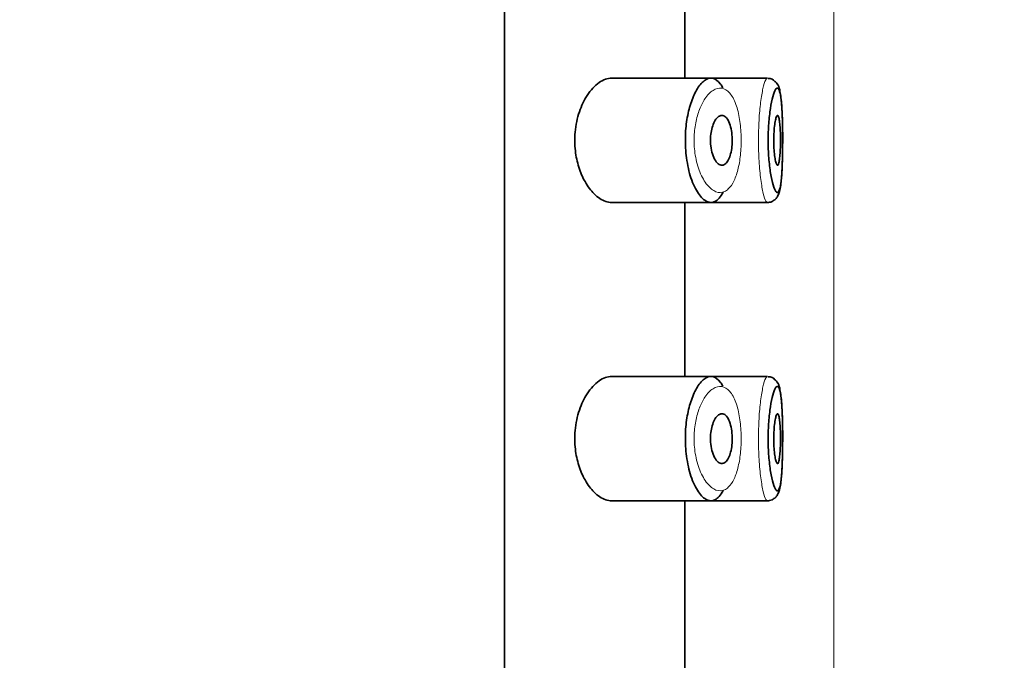
# Model space of a CAD drawing. Units: millimetres. Extents: x 0 to 2479, y 0 to 2761.
# Drawn here: x 1885 to 1905, y 2164 to 2177 of the extents above; entities that cross this region are included whole.
import ezdxf
from ezdxf import colors
from ezdxf.entities.mleader import LeaderData, LeaderLine
from ezdxf.math import Vec2, Vec3

# ---------------------------------------------------------------- set-up
doc = ezdxf.new("R2010")
doc.units = ezdxf.units.MM
doc.layers.add('DV4_Défaut', color=7, linetype='Continuous')
doc.layers.add('Défaut', color=7, linetype='Continuous')

# ---------------------------------------------------------------- blocks, each defined once
blk = doc.blocks.new('_DOT')
at = {"color": 0}
blk.add_line((0, 0), (-1, 0), dxfattribs=at)
at = {"color": 0, "const_width": 0.333}
blk.add_lwpolyline([(-0.1665, 0, 1), (0.1665, 0, 1)], format="xyb", close=True, dxfattribs=at)
blk = doc.blocks.new('SE3')
at = {"layer": 'DV4_Défaut', "color": 7, "linetype": 'Continuous', "lineweight": 18}
blk.add_line((1901.725, 2276.726), (1901.725, 2096.726), dxfattribs=at)
at = {"layer": 'DV4_Défaut', "color": 7, "linetype": 'Continuous', "lineweight": 35}
for p, q in [((1895.106, 2149.226), (1895.106, 2218.226)), ((1895.106, 2218.226), (1895.106, 2149.226)), ((1898.725, 2175.976), (1898.725, 2179.476)), ((1899.254, 2175.976), (1897.258, 2175.976)), ((1900.389, 2175.976), (1899.254, 2175.976)), ((1900.389, 2175.976), (1900.389, 2175.976)), ((1897.255, 2173.476), (1899.253, 2173.476)), ((1898.725, 2169.976), (1898.725, 2173.476)), ((1899.253, 2173.476), (1900.389, 2173.476)), ((1900.389, 2173.476), (1900.389, 2173.476)), ((1899.254, 2169.976), (1897.258, 2169.976)), ((1900.389, 2169.976), (1899.254, 2169.976)), ((1900.389, 2169.976), (1900.389, 2169.976)), ((1897.255, 2167.476), (1899.253, 2167.476)), ((1898.725, 2163.976), (1898.725, 2167.476)), ((1899.253, 2167.476), (1900.389, 2167.476)), ((1900.389, 2167.476), (1900.389, 2167.476))]:
    blk.add_line(p, q, dxfattribs=at)
for centre in [(1900.421, 2175.823), (1900.421, 2169.823)]:
    blk.add_arc(centre, 0.148, 36.5033, 95.7334, dxfattribs=at)
for points, knots in [([(1897.258, 2175.976), (1897.175, 2175.976), (1897.088, 2175.945), (1897.004, 2175.886), (1896.92, 2175.827), (1896.836, 2175.738), (1896.763, 2175.625), (1896.704, 2175.533), (1896.65, 2175.422), (1896.608, 2175.299), (1896.566, 2175.175), (1896.536, 2175.034), (1896.523, 2174.89), (1896.512, 2174.766), (1896.514, 2174.637), (1896.528, 2174.514), (1896.541, 2174.4), (1896.565, 2174.289), (1896.597, 2174.187), (1896.631, 2174.079), (1896.674, 2173.98), (1896.722, 2173.894), (1896.777, 2173.796), (1896.84, 2173.713), (1896.905, 2173.649), (1896.98, 2173.574), (1897.059, 2173.523), (1897.137, 2173.496), (1897.177, 2173.483), (1897.218, 2173.476), (1897.257, 2173.476)], [0, 0, 0, 0, 0.127584, 0.127584, 0.127584, 0.25539, 0.25539, 0.25539, 0.358237, 0.358237, 0.358237, 0.462075, 0.462075, 0.462075, 0.551089, 0.551089, 0.551089, 0.63371, 0.63371, 0.63371, 0.721747, 0.721747, 0.721747, 0.822805, 0.822805, 0.822805, 0.939517, 0.939517, 0.939517, 1, 1, 1, 1]), ([(1899.496, 2173.682), (1899.472, 2173.633), (1899.445, 2173.592), (1899.417, 2173.561), (1899.393, 2173.533), (1899.368, 2173.513), (1899.342, 2173.499), (1899.288, 2173.469), (1899.23, 2173.468), (1899.172, 2173.495), (1899.114, 2173.521), (1899.055, 2173.576), (1899.001, 2173.655), (1898.946, 2173.735), (1898.894, 2173.843), (1898.852, 2173.969), (1898.813, 2174.087), (1898.781, 2174.226), (1898.762, 2174.372), (1898.744, 2174.501), (1898.736, 2174.64), (1898.739, 2174.776), (1898.741, 2174.9), (1898.752, 2175.025), (1898.77, 2175.141), (1898.789, 2175.257), (1898.815, 2175.367), (1898.846, 2175.464), (1898.88, 2175.568), (1898.92, 2175.66), (1898.963, 2175.735), (1899.01, 2175.817), (1899.062, 2175.881), (1899.114, 2175.921), (1899.171, 2175.965), (1899.23, 2175.983), (1899.285, 2175.973)], [0, 0, 0, 0, 0.055856, 0.055856, 0.055856, 0.103199, 0.103199, 0.103199, 0.202662, 0.202662, 0.202662, 0.302044, 0.302044, 0.302044, 0.40243, 0.40243, 0.40243, 0.496428, 0.496428, 0.496428, 0.579449, 0.579449, 0.579449, 0.655131, 0.655131, 0.655131, 0.730719, 0.730719, 0.730719, 0.812009, 0.812009, 0.812009, 0.902006, 0.902006, 0.902006, 1, 1, 1, 1]), ([(1899.285, 2175.973), (1899.341, 2175.963), (1899.396, 2175.923), (1899.444, 2175.856), (1899.461, 2175.834), (1899.477, 2175.808), (1899.492, 2175.778)], [0, 0, 0, 0, 0.747235, 0.747235, 0.747235, 1, 1, 1, 1]), ([(1900.692, 2174.548), (1900.694, 2174.61), (1900.697, 2174.79), (1900.691, 2175.136), (1900.676, 2175.495), (1900.641, 2175.716), (1900.613, 2175.84), (1900.556, 2175.896), (1900.54, 2175.911)], [0, 0, 0, 0, 0.099585, 0.328788, 0.559095, 0.803207, 0.952891, 1, 1, 1, 1]), ([(1900.591, 2175.775), (1900.578, 2175.777), (1900.564, 2175.767), (1900.55, 2175.745), (1900.532, 2175.716), (1900.514, 2175.667), (1900.496, 2175.601), (1900.479, 2175.538), (1900.462, 2175.458), (1900.448, 2175.366), (1900.434, 2175.275), (1900.423, 2175.171), (1900.415, 2175.062), (1900.407, 2174.953), (1900.403, 2174.836), (1900.403, 2174.721), (1900.403, 2174.603), (1900.408, 2174.484), (1900.416, 2174.374), (1900.425, 2174.262), (1900.437, 2174.155), (1900.452, 2174.063), (1900.466, 2173.971), (1900.484, 2173.89), (1900.502, 2173.829), (1900.52, 2173.767), (1900.539, 2173.722), (1900.556, 2173.698), (1900.574, 2173.674), (1900.591, 2173.669), (1900.606, 2173.685), (1900.616, 2173.695), (1900.624, 2173.712), (1900.632, 2173.737), (1900.645, 2173.776), (1900.655, 2173.835), (1900.664, 2173.909), (1900.672, 2173.982), (1900.679, 2174.073), (1900.683, 2174.172), (1900.688, 2174.272), (1900.691, 2174.384), (1900.693, 2174.498), (1900.694, 2174.613), (1900.695, 2174.733), (1900.694, 2174.85), (1900.693, 2174.966), (1900.691, 2175.082), (1900.687, 2175.187), (1900.683, 2175.293), (1900.678, 2175.391), (1900.671, 2175.473), (1900.663, 2175.557), (1900.654, 2175.626), (1900.642, 2175.676), (1900.631, 2175.727), (1900.617, 2175.759), (1900.602, 2175.771), (1900.598, 2175.773), (1900.594, 2175.775), (1900.591, 2175.775)], [0, 0, 0, 0, 0.042565, 0.042565, 0.042565, 0.097393, 0.097393, 0.097393, 0.150242, 0.150242, 0.150242, 0.202465, 0.202465, 0.202465, 0.25461, 0.25461, 0.25461, 0.307649, 0.307649, 0.307649, 0.361815, 0.361815, 0.361815, 0.416544, 0.416544, 0.416544, 0.471245, 0.471245, 0.471245, 0.526056, 0.526056, 0.526056, 0.559633, 0.559633, 0.559633, 0.613191, 0.613191, 0.613191, 0.666487, 0.666487, 0.666487, 0.719576, 0.719576, 0.719576, 0.772566, 0.772566, 0.772566, 0.825637, 0.825637, 0.825637, 0.879042, 0.879042, 0.879042, 0.933072, 0.933072, 0.933072, 0.987814, 0.987814, 0.987814, 1, 1, 1, 1]), ([(1899.473, 2175.226), (1899.499, 2175.226), (1899.525, 2175.215), (1899.549, 2175.194), (1899.572, 2175.172), (1899.595, 2175.14), (1899.614, 2175.098), (1899.632, 2175.059), (1899.647, 2175.011), (1899.658, 2174.957), (1899.668, 2174.908), (1899.675, 2174.853), (1899.679, 2174.797), (1899.682, 2174.744), (1899.681, 2174.689), (1899.677, 2174.637), (1899.674, 2174.586), (1899.667, 2174.536), (1899.657, 2174.49), (1899.647, 2174.444), (1899.635, 2174.402), (1899.62, 2174.366), (1899.604, 2174.329), (1899.585, 2174.298), (1899.566, 2174.275), (1899.544, 2174.25), (1899.521, 2174.235), (1899.497, 2174.229), (1899.472, 2174.222), (1899.445, 2174.226), (1899.42, 2174.241), (1899.393, 2174.255), (1899.367, 2174.282), (1899.343, 2174.318), (1899.32, 2174.353), (1899.3, 2174.398), (1899.283, 2174.451), (1899.268, 2174.499), (1899.257, 2174.554), (1899.25, 2174.612), (1899.244, 2174.663), (1899.243, 2174.719), (1899.245, 2174.772), (1899.247, 2174.822), (1899.253, 2174.872), (1899.262, 2174.918), (1899.272, 2174.965), (1899.284, 2175.009), (1899.299, 2175.047), (1899.315, 2175.087), (1899.334, 2175.122), (1899.354, 2175.15), (1899.376, 2175.179), (1899.4, 2175.201), (1899.425, 2175.213), (1899.441, 2175.221), (1899.457, 2175.226), (1899.473, 2175.226)], [0, 0, 0, 0, 0.059515, 0.059515, 0.059515, 0.119219, 0.119219, 0.119219, 0.175762, 0.175762, 0.175762, 0.227805, 0.227805, 0.227805, 0.27664, 0.27664, 0.27664, 0.324401, 0.324401, 0.324401, 0.373178, 0.373178, 0.373178, 0.424681, 0.424681, 0.424681, 0.479997, 0.479997, 0.479997, 0.539117, 0.539117, 0.539117, 0.600288, 0.600288, 0.600288, 0.659949, 0.659949, 0.659949, 0.714588, 0.714588, 0.714588, 0.763723, 0.763723, 0.763723, 0.8101, 0.8101, 0.8101, 0.857244, 0.857244, 0.857244, 0.907879, 0.907879, 0.907879, 0.963344, 0.963344, 0.963344, 1, 1, 1, 1]), ([(1900.591, 2175.226), (1900.599, 2175.226), (1900.606, 2175.216), (1900.613, 2175.197), (1900.619, 2175.178), (1900.625, 2175.15), (1900.63, 2175.115), (1900.635, 2175.08), (1900.639, 2175.036), (1900.642, 2174.988), (1900.646, 2174.941), (1900.648, 2174.887), (1900.649, 2174.833), (1900.65, 2174.778), (1900.65, 2174.721), (1900.65, 2174.665), (1900.649, 2174.61), (1900.647, 2174.555), (1900.645, 2174.505), (1900.642, 2174.455), (1900.639, 2174.409), (1900.634, 2174.37), (1900.63, 2174.331), (1900.625, 2174.298), (1900.619, 2174.274), (1900.613, 2174.25), (1900.606, 2174.234), (1900.599, 2174.228), (1900.591, 2174.222), (1900.583, 2174.226), (1900.576, 2174.239), (1900.568, 2174.252), (1900.56, 2174.274), (1900.553, 2174.305), (1900.545, 2174.336), (1900.538, 2174.375), (1900.533, 2174.42), (1900.527, 2174.464), (1900.523, 2174.515), (1900.52, 2174.569), (1900.517, 2174.622), (1900.515, 2174.679), (1900.516, 2174.735), (1900.516, 2174.79), (1900.517, 2174.846), (1900.521, 2174.897), (1900.524, 2174.949), (1900.528, 2174.998), (1900.534, 2175.041), (1900.54, 2175.084), (1900.546, 2175.122), (1900.554, 2175.151), (1900.561, 2175.18), (1900.569, 2175.202), (1900.577, 2175.214), (1900.582, 2175.222), (1900.587, 2175.226), (1900.591, 2175.226)], [0, 0, 0, 0, 0.054135, 0.054135, 0.054135, 0.10829, 0.10829, 0.10829, 0.162155, 0.162155, 0.162155, 0.21566, 0.21566, 0.21566, 0.26894, 0.26894, 0.26894, 0.322132, 0.322132, 0.322132, 0.375363, 0.375363, 0.375363, 0.428763, 0.428763, 0.428763, 0.482472, 0.482472, 0.482472, 0.536578, 0.536578, 0.536578, 0.591006, 0.591006, 0.591006, 0.645443, 0.645443, 0.645443, 0.699447, 0.699447, 0.699447, 0.752756, 0.752756, 0.752756, 0.805545, 0.805545, 0.805545, 0.858337, 0.858337, 0.858337, 0.911642, 0.911642, 0.911642, 0.965627, 0.965627, 0.965627, 1, 1, 1, 1]), ([(1900.387, 2173.479), (1900.395, 2173.478), (1900.432, 2173.472), (1900.504, 2173.502), (1900.567, 2173.557), (1900.607, 2173.624), (1900.646, 2173.738), (1900.672, 2173.937), (1900.69, 2174.254), (1900.692, 2174.458), (1900.692, 2174.548)], [0, 0, 0, 0, 0.01647, 0.090307, 0.15334, 0.221749, 0.328234, 0.600902, 0.849807, 1, 1, 1, 1]), ([(1897.258, 2169.976), (1897.175, 2169.976), (1897.088, 2169.945), (1897.004, 2169.886), (1896.92, 2169.827), (1896.836, 2169.738), (1896.763, 2169.625), (1896.704, 2169.533), (1896.65, 2169.422), (1896.608, 2169.299), (1896.566, 2169.175), (1896.536, 2169.034), (1896.523, 2168.89), (1896.512, 2168.766), (1896.514, 2168.637), (1896.528, 2168.514), (1896.541, 2168.4), (1896.565, 2168.289), (1896.597, 2168.187), (1896.631, 2168.079), (1896.674, 2167.98), (1896.722, 2167.894), (1896.777, 2167.796), (1896.84, 2167.713), (1896.905, 2167.649), (1896.98, 2167.574), (1897.059, 2167.523), (1897.137, 2167.496), (1897.177, 2167.483), (1897.218, 2167.476), (1897.257, 2167.476)], [0, 0, 0, 0, 0.127584, 0.127584, 0.127584, 0.25539, 0.25539, 0.25539, 0.358237, 0.358237, 0.358237, 0.462075, 0.462075, 0.462075, 0.551089, 0.551089, 0.551089, 0.63371, 0.63371, 0.63371, 0.721747, 0.721747, 0.721747, 0.822805, 0.822805, 0.822805, 0.939517, 0.939517, 0.939517, 1, 1, 1, 1]), ([(1899.496, 2167.682), (1899.472, 2167.633), (1899.445, 2167.592), (1899.417, 2167.561), (1899.393, 2167.533), (1899.368, 2167.513), (1899.342, 2167.499), (1899.288, 2167.469), (1899.23, 2167.468), (1899.172, 2167.495), (1899.114, 2167.521), (1899.055, 2167.576), (1899.001, 2167.655), (1898.946, 2167.735), (1898.894, 2167.843), (1898.852, 2167.969), (1898.813, 2168.087), (1898.781, 2168.226), (1898.762, 2168.372), (1898.744, 2168.501), (1898.736, 2168.64), (1898.739, 2168.776), (1898.741, 2168.9), (1898.752, 2169.025), (1898.77, 2169.141), (1898.789, 2169.257), (1898.815, 2169.367), (1898.846, 2169.464), (1898.88, 2169.568), (1898.92, 2169.66), (1898.963, 2169.735), (1899.01, 2169.817), (1899.062, 2169.881), (1899.114, 2169.921), (1899.171, 2169.965), (1899.23, 2169.983), (1899.285, 2169.973)], [0, 0, 0, 0, 0.055856, 0.055856, 0.055856, 0.103199, 0.103199, 0.103199, 0.202662, 0.202662, 0.202662, 0.302044, 0.302044, 0.302044, 0.40243, 0.40243, 0.40243, 0.496428, 0.496428, 0.496428, 0.579449, 0.579449, 0.579449, 0.655131, 0.655131, 0.655131, 0.730719, 0.730719, 0.730719, 0.812009, 0.812009, 0.812009, 0.902006, 0.902006, 0.902006, 1, 1, 1, 1]), ([(1899.285, 2169.973), (1899.341, 2169.963), (1899.396, 2169.923), (1899.444, 2169.856), (1899.461, 2169.834), (1899.477, 2169.808), (1899.492, 2169.778)], [0, 0, 0, 0, 0.747235, 0.747235, 0.747235, 1, 1, 1, 1]), ([(1900.692, 2168.548), (1900.694, 2168.61), (1900.697, 2168.79), (1900.691, 2169.136), (1900.676, 2169.495), (1900.641, 2169.716), (1900.613, 2169.84), (1900.556, 2169.896), (1900.54, 2169.911)], [0, 0, 0, 0, 0.099585, 0.328788, 0.559095, 0.803207, 0.952891, 1, 1, 1, 1]), ([(1900.591, 2169.775), (1900.578, 2169.777), (1900.564, 2169.767), (1900.55, 2169.745), (1900.532, 2169.716), (1900.514, 2169.667), (1900.496, 2169.601), (1900.479, 2169.538), (1900.462, 2169.458), (1900.448, 2169.366), (1900.434, 2169.275), (1900.423, 2169.171), (1900.415, 2169.062), (1900.407, 2168.953), (1900.403, 2168.836), (1900.403, 2168.721), (1900.403, 2168.603), (1900.408, 2168.484), (1900.416, 2168.374), (1900.425, 2168.262), (1900.437, 2168.155), (1900.452, 2168.063), (1900.466, 2167.971), (1900.484, 2167.89), (1900.502, 2167.829), (1900.52, 2167.767), (1900.539, 2167.722), (1900.556, 2167.698), (1900.574, 2167.674), (1900.591, 2167.669), (1900.606, 2167.685), (1900.616, 2167.695), (1900.624, 2167.712), (1900.632, 2167.737), (1900.645, 2167.776), (1900.655, 2167.835), (1900.664, 2167.909), (1900.672, 2167.982), (1900.679, 2168.073), (1900.683, 2168.172), (1900.688, 2168.272), (1900.691, 2168.384), (1900.693, 2168.498), (1900.694, 2168.613), (1900.695, 2168.733), (1900.694, 2168.85), (1900.693, 2168.966), (1900.691, 2169.082), (1900.687, 2169.187), (1900.683, 2169.293), (1900.678, 2169.391), (1900.671, 2169.473), (1900.663, 2169.557), (1900.654, 2169.626), (1900.642, 2169.676), (1900.631, 2169.727), (1900.617, 2169.759), (1900.602, 2169.771), (1900.598, 2169.773), (1900.594, 2169.775), (1900.591, 2169.775)], [0, 0, 0, 0, 0.042565, 0.042565, 0.042565, 0.097393, 0.097393, 0.097393, 0.150242, 0.150242, 0.150242, 0.202465, 0.202465, 0.202465, 0.25461, 0.25461, 0.25461, 0.307649, 0.307649, 0.307649, 0.361815, 0.361815, 0.361815, 0.416544, 0.416544, 0.416544, 0.471245, 0.471245, 0.471245, 0.526056, 0.526056, 0.526056, 0.559633, 0.559633, 0.559633, 0.613191, 0.613191, 0.613191, 0.666487, 0.666487, 0.666487, 0.719576, 0.719576, 0.719576, 0.772566, 0.772566, 0.772566, 0.825637, 0.825637, 0.825637, 0.879042, 0.879042, 0.879042, 0.933072, 0.933072, 0.933072, 0.987814, 0.987814, 0.987814, 1, 1, 1, 1]), ([(1899.473, 2169.226), (1899.499, 2169.226), (1899.525, 2169.215), (1899.549, 2169.194), (1899.572, 2169.172), (1899.595, 2169.14), (1899.614, 2169.098), (1899.632, 2169.059), (1899.647, 2169.011), (1899.658, 2168.957), (1899.668, 2168.908), (1899.675, 2168.853), (1899.679, 2168.797), (1899.682, 2168.744), (1899.681, 2168.689), (1899.677, 2168.637), (1899.674, 2168.586), (1899.667, 2168.536), (1899.657, 2168.49), (1899.647, 2168.444), (1899.635, 2168.402), (1899.62, 2168.366), (1899.604, 2168.329), (1899.585, 2168.298), (1899.566, 2168.275), (1899.544, 2168.25), (1899.521, 2168.235), (1899.497, 2168.229), (1899.472, 2168.222), (1899.445, 2168.226), (1899.42, 2168.241), (1899.393, 2168.255), (1899.367, 2168.282), (1899.343, 2168.318), (1899.32, 2168.353), (1899.3, 2168.398), (1899.283, 2168.451), (1899.268, 2168.499), (1899.257, 2168.554), (1899.25, 2168.612), (1899.244, 2168.663), (1899.243, 2168.719), (1899.245, 2168.772), (1899.247, 2168.822), (1899.253, 2168.872), (1899.262, 2168.918), (1899.272, 2168.965), (1899.284, 2169.009), (1899.299, 2169.047), (1899.315, 2169.087), (1899.334, 2169.122), (1899.354, 2169.15), (1899.376, 2169.179), (1899.4, 2169.201), (1899.425, 2169.213), (1899.441, 2169.221), (1899.457, 2169.226), (1899.473, 2169.226)], [0, 0, 0, 0, 0.059515, 0.059515, 0.059515, 0.119219, 0.119219, 0.119219, 0.175762, 0.175762, 0.175762, 0.227805, 0.227805, 0.227805, 0.27664, 0.27664, 0.27664, 0.324401, 0.324401, 0.324401, 0.373178, 0.373178, 0.373178, 0.424681, 0.424681, 0.424681, 0.479997, 0.479997, 0.479997, 0.539117, 0.539117, 0.539117, 0.600288, 0.600288, 0.600288, 0.659949, 0.659949, 0.659949, 0.714588, 0.714588, 0.714588, 0.763723, 0.763723, 0.763723, 0.8101, 0.8101, 0.8101, 0.857244, 0.857244, 0.857244, 0.907879, 0.907879, 0.907879, 0.963344, 0.963344, 0.963344, 1, 1, 1, 1]), ([(1900.591, 2169.226), (1900.599, 2169.226), (1900.606, 2169.216), (1900.613, 2169.197), (1900.619, 2169.178), (1900.625, 2169.15), (1900.63, 2169.115), (1900.635, 2169.08), (1900.639, 2169.036), (1900.642, 2168.988), (1900.646, 2168.941), (1900.648, 2168.887), (1900.649, 2168.833), (1900.65, 2168.778), (1900.65, 2168.721), (1900.65, 2168.665), (1900.649, 2168.61), (1900.647, 2168.555), (1900.645, 2168.505), (1900.642, 2168.455), (1900.639, 2168.409), (1900.634, 2168.37), (1900.63, 2168.331), (1900.625, 2168.298), (1900.619, 2168.274), (1900.613, 2168.25), (1900.606, 2168.234), (1900.599, 2168.228), (1900.591, 2168.222), (1900.583, 2168.226), (1900.576, 2168.239), (1900.568, 2168.252), (1900.56, 2168.274), (1900.553, 2168.305), (1900.545, 2168.336), (1900.538, 2168.375), (1900.533, 2168.42), (1900.527, 2168.464), (1900.523, 2168.515), (1900.52, 2168.569), (1900.517, 2168.622), (1900.515, 2168.679), (1900.516, 2168.735), (1900.516, 2168.79), (1900.517, 2168.846), (1900.521, 2168.897), (1900.524, 2168.949), (1900.528, 2168.998), (1900.534, 2169.041), (1900.54, 2169.084), (1900.546, 2169.122), (1900.554, 2169.151), (1900.561, 2169.18), (1900.569, 2169.202), (1900.577, 2169.214), (1900.582, 2169.222), (1900.587, 2169.226), (1900.591, 2169.226)], [0, 0, 0, 0, 0.054135, 0.054135, 0.054135, 0.10829, 0.10829, 0.10829, 0.162155, 0.162155, 0.162155, 0.21566, 0.21566, 0.21566, 0.26894, 0.26894, 0.26894, 0.322132, 0.322132, 0.322132, 0.375363, 0.375363, 0.375363, 0.428763, 0.428763, 0.428763, 0.482472, 0.482472, 0.482472, 0.536578, 0.536578, 0.536578, 0.591006, 0.591006, 0.591006, 0.645443, 0.645443, 0.645443, 0.699447, 0.699447, 0.699447, 0.752756, 0.752756, 0.752756, 0.805545, 0.805545, 0.805545, 0.858337, 0.858337, 0.858337, 0.911642, 0.911642, 0.911642, 0.965627, 0.965627, 0.965627, 1, 1, 1, 1]), ([(1900.387, 2167.479), (1900.395, 2167.478), (1900.432, 2167.472), (1900.504, 2167.502), (1900.567, 2167.557), (1900.607, 2167.624), (1900.646, 2167.738), (1900.672, 2167.937), (1900.69, 2168.254), (1900.692, 2168.458), (1900.692, 2168.548)], [0, 0, 0, 0, 0.01647, 0.090307, 0.15334, 0.221749, 0.328234, 0.600902, 0.849807, 1, 1, 1, 1])]:
    blk.add_open_spline(points, degree=3, knots=knots, dxfattribs=at)
at = {"layer": 'DV4_Défaut', "color": 7, "linetype": 'Continuous', "lineweight": 18}
for points, knots in [([(1900.39, 2173.476), (1900.38, 2173.476), (1900.369, 2173.485), (1900.359, 2173.502), (1900.341, 2173.531), (1900.322, 2173.584), (1900.305, 2173.658), (1900.287, 2173.731), (1900.27, 2173.827), (1900.255, 2173.937), (1900.241, 2174.047), (1900.228, 2174.174), (1900.22, 2174.307), (1900.212, 2174.439), (1900.208, 2174.58), (1900.208, 2174.72), (1900.208, 2174.857), (1900.212, 2174.996), (1900.219, 2175.126), (1900.227, 2175.256), (1900.238, 2175.38), (1900.252, 2175.488), (1900.266, 2175.597), (1900.282, 2175.694), (1900.299, 2175.77), (1900.317, 2175.847), (1900.335, 2175.905), (1900.353, 2175.939), (1900.367, 2175.965), (1900.38, 2175.978), (1900.393, 2175.975)], [0, 0, 0, 0, 0.065648, 0.065648, 0.065648, 0.173418, 0.173418, 0.173418, 0.281707, 0.281707, 0.281707, 0.389484, 0.389484, 0.389484, 0.495442, 0.495442, 0.495442, 0.599625, 0.599625, 0.599625, 0.703572, 0.703572, 0.703572, 0.808959, 0.808959, 0.808959, 0.916254, 0.916254, 0.916254, 1, 1, 1, 1]), ([(1899.468, 2175.773), (1899.468, 2175.773), (1899.468, 2175.773), (1899.468, 2175.773), (1899.412, 2175.782), (1899.353, 2175.767), (1899.295, 2175.73), (1899.239, 2175.694), (1899.183, 2175.637), (1899.133, 2175.561), (1899.093, 2175.501), (1899.055, 2175.428), (1899.023, 2175.346), (1898.992, 2175.265), (1898.965, 2175.172), (1898.947, 2175.074), (1898.928, 2174.977), (1898.917, 2174.872), (1898.915, 2174.768), (1898.912, 2174.654), (1898.92, 2174.537), (1898.938, 2174.428), (1898.958, 2174.305), (1898.99, 2174.188), (1899.03, 2174.09), (1899.072, 2173.983), (1899.125, 2173.893), (1899.18, 2173.827), (1899.235, 2173.76), (1899.295, 2173.714), (1899.353, 2173.692), (1899.412, 2173.669), (1899.471, 2173.67), (1899.526, 2173.695), (1899.552, 2173.707), (1899.578, 2173.724), (1899.602, 2173.747), (1899.645, 2173.787), (1899.685, 2173.845), (1899.719, 2173.918), (1899.752, 2173.988), (1899.78, 2174.072), (1899.802, 2174.167), (1899.824, 2174.259), (1899.84, 2174.362), (1899.85, 2174.47), (1899.86, 2174.578), (1899.863, 2174.692), (1899.86, 2174.804), (1899.857, 2174.92), (1899.847, 2175.037), (1899.83, 2175.142), (1899.812, 2175.256), (1899.786, 2175.362), (1899.754, 2175.449), (1899.719, 2175.544), (1899.677, 2175.621), (1899.63, 2175.675), (1899.581, 2175.732), (1899.525, 2175.765), (1899.468, 2175.773)], [0, 0, 0, 0, 0.000102, 0.000102, 0.000102, 0.060603, 0.060603, 0.060603, 0.119477, 0.119477, 0.119477, 0.165691, 0.165691, 0.165691, 0.21125, 0.21125, 0.21125, 0.256431, 0.256431, 0.256431, 0.30595, 0.30595, 0.30595, 0.362591, 0.362591, 0.362591, 0.423987, 0.423987, 0.423987, 0.485375, 0.485375, 0.485375, 0.546877, 0.546877, 0.546877, 0.576036, 0.576036, 0.576036, 0.627995, 0.627995, 0.627995, 0.677323, 0.677323, 0.677323, 0.72541, 0.72541, 0.72541, 0.773839, 0.773839, 0.773839, 0.824404, 0.824404, 0.824404, 0.8789, 0.8789, 0.8789, 0.938085, 0.938085, 0.938085, 1, 1, 1, 1]), ([(1900.389, 2167.476), (1900.379, 2167.476), (1900.369, 2167.485), (1900.359, 2167.502), (1900.341, 2167.531), (1900.322, 2167.584), (1900.305, 2167.658), (1900.287, 2167.731), (1900.27, 2167.827), (1900.255, 2167.937), (1900.241, 2168.047), (1900.228, 2168.174), (1900.22, 2168.307), (1900.212, 2168.439), (1900.208, 2168.58), (1900.208, 2168.72), (1900.208, 2168.857), (1900.212, 2168.996), (1900.219, 2169.126), (1900.227, 2169.256), (1900.238, 2169.38), (1900.252, 2169.488), (1900.266, 2169.597), (1900.282, 2169.694), (1900.299, 2169.77), (1900.317, 2169.847), (1900.335, 2169.905), (1900.353, 2169.939), (1900.367, 2169.965), (1900.38, 2169.978), (1900.393, 2169.975)], [0, 0, 0, 0, 0.06499, 0.06499, 0.06499, 0.172835, 0.172835, 0.172835, 0.281201, 0.281201, 0.281201, 0.389054, 0.389054, 0.389054, 0.495087, 0.495087, 0.495087, 0.599343, 0.599343, 0.599343, 0.703363, 0.703363, 0.703363, 0.808824, 0.808824, 0.808824, 0.916195, 0.916195, 0.916195, 1, 1, 1, 1]), ([(1899.468, 2169.773), (1899.468, 2169.773), (1899.468, 2169.773), (1899.468, 2169.773), (1899.412, 2169.782), (1899.353, 2169.767), (1899.295, 2169.73), (1899.239, 2169.694), (1899.183, 2169.637), (1899.133, 2169.561), (1899.093, 2169.501), (1899.055, 2169.428), (1899.023, 2169.346), (1898.992, 2169.265), (1898.965, 2169.172), (1898.947, 2169.074), (1898.928, 2168.977), (1898.917, 2168.872), (1898.915, 2168.768), (1898.912, 2168.654), (1898.92, 2168.537), (1898.938, 2168.428), (1898.958, 2168.305), (1898.99, 2168.188), (1899.03, 2168.09), (1899.072, 2167.983), (1899.125, 2167.893), (1899.18, 2167.827), (1899.235, 2167.76), (1899.295, 2167.714), (1899.353, 2167.692), (1899.412, 2167.669), (1899.471, 2167.67), (1899.526, 2167.695), (1899.552, 2167.707), (1899.578, 2167.724), (1899.602, 2167.747), (1899.645, 2167.787), (1899.685, 2167.845), (1899.719, 2167.918), (1899.752, 2167.988), (1899.78, 2168.072), (1899.802, 2168.167), (1899.824, 2168.259), (1899.84, 2168.362), (1899.85, 2168.47), (1899.86, 2168.578), (1899.863, 2168.692), (1899.86, 2168.804), (1899.857, 2168.92), (1899.847, 2169.037), (1899.83, 2169.142), (1899.812, 2169.256), (1899.786, 2169.362), (1899.754, 2169.449), (1899.719, 2169.544), (1899.677, 2169.621), (1899.63, 2169.675), (1899.581, 2169.732), (1899.525, 2169.765), (1899.468, 2169.773)], [0, 0, 0, 0, 0.000102, 0.000102, 0.000102, 0.060603, 0.060603, 0.060603, 0.119477, 0.119477, 0.119477, 0.165691, 0.165691, 0.165691, 0.21125, 0.21125, 0.21125, 0.256431, 0.256431, 0.256431, 0.30595, 0.30595, 0.30595, 0.362591, 0.362591, 0.362591, 0.423987, 0.423987, 0.423987, 0.485375, 0.485375, 0.485375, 0.546877, 0.546877, 0.546877, 0.576036, 0.576036, 0.576036, 0.627995, 0.627995, 0.627995, 0.677323, 0.677323, 0.677323, 0.72541, 0.72541, 0.72541, 0.773839, 0.773839, 0.773839, 0.824404, 0.824404, 0.824404, 0.8789, 0.8789, 0.8789, 0.938085, 0.938085, 0.938085, 1, 1, 1, 1])]:
    blk.add_open_spline(points, degree=3, knots=knots, dxfattribs=at)

msp = doc.modelspace()

# ---------------------------------------------------------------- block references
at = {"layer": 'Défaut'}
msp.add_blockref('SE3', (0, 0), dxfattribs=at)

# ---------------------------------------------------------------- leaders
at = {"layer": 'Défaut', "color": 7, "linetype": 'Continuous', "lineweight": 18}
ml = msp.add_multileader_mtext('Standard', dxfattribs=at)
ml.set_content('{\\pxsm0.9;\\fSolid Edge ISO|b1||i0||c0|p34;\\W1.;12/10/2021\\P}', color=256)
ml.set_leader_properties()
ml.set_arrow_properties(name='DOT')
ml.build(insert=Vec2(0, 0))
ml.multileader.update_dxf_attribs({"leader_type": 0, "dogleg_length": 0, "arrow_head_size": 12})
ctx = ml.context
ctx.base_point, ctx.char_height, ctx.arrow_head_size, ctx.landing_gap_size = Vec3(2391.559, 2754.036), 12, 12, 4.2
notes = []
notes.append((ctx, [(0, (0, 0, 0), (0, 0), (1, 0), 1, [])]))
ctx.mtext.insert = Vec3(2393.559, 2760.156)
for ctx, leaders in notes:
    for number, flags, end, landing, length, lines in leaders:
        leader = LeaderData()
        leader.index, (leader.has_last_leader_line, leader.has_dogleg_vector, leader.attachment_direction) = number, flags
        leader.last_leader_point, leader.dogleg_vector, leader.dogleg_length = Vec3(end), Vec3(landing), length
        for number, points, colour, breaks in lines:
            line = LeaderLine()
            line.index, line.vertices, line.color, line.breaks = number, Vec3.list(points), colors.encode_raw_color(colour), breaks
            leader.lines.append(line)
        ctx.leaders.append(leader)

doc.saveas('drawing.dxf')
